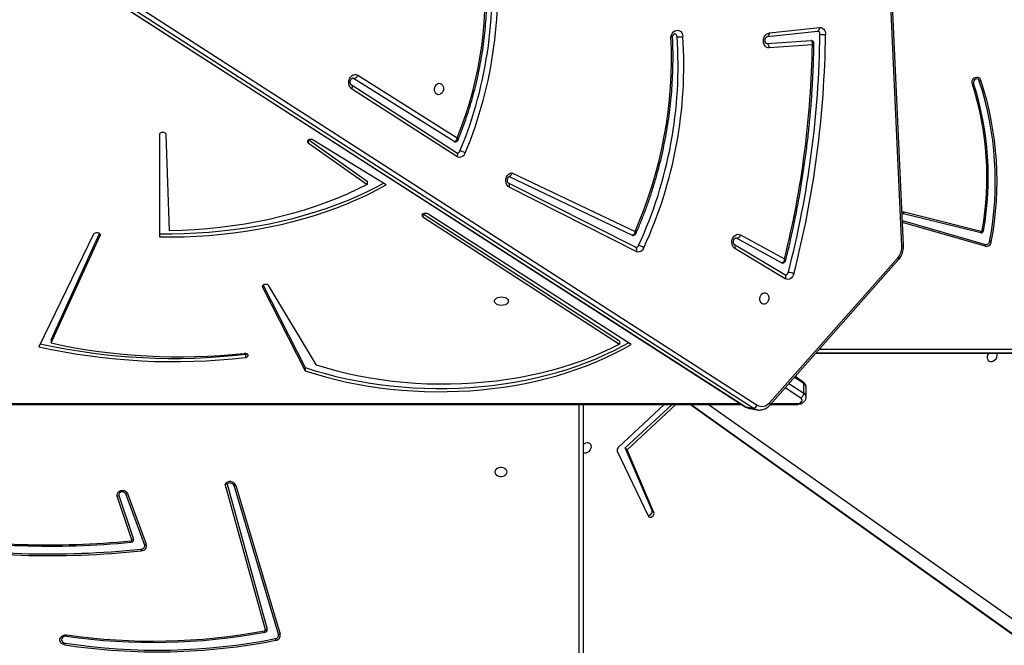
# Model space of a CAD drawing. Units: millimetres. Extents: x 5693 to 12807, y -656 to 2254.
# Drawn here: x 7272 to 7345, y 288 to 335 of the extents above; entities that cross this region are included whole.
import ezdxf

# ---------------------------------------------------------------- set-up
doc = ezdxf.new("R2010")
doc.units = ezdxf.units.MM
doc.header["$LTSCALE"] = 100
doc.header["$PDSIZE"] = -1
doc.layers.add('VP-DIM', color=7, linetype='Continuous')
doc.layers.add('VP-EQ', color=7, linetype='Continuous', true_color=0x8a3492)
doc.dimstyles.new('Strefa', dxfattribs={"dimtxt": 14, "dimasz": 20, "dimexe": 20, "dimexo": 50, "dimgap": 20, "dimtad": 0, "dimdec": 0, "dimzin": 0, "dimdsep": 46, "dimtxsty": 'Standard', "dimcen": 0.09, "dimadec": 0, "dimazin": 0, "dimtfac": 1, "dimtdec": 4, "dimtofl": 0, "dimtmove": 0, "dimatfit": 3, "dimfxl": 70, "dimfxlon": 1, "dimtolj": 1, "dimtzin": 0, "dimarcsym": 0})

# ---------------------------------------------------------------- blocks, each defined once
blk = doc.blocks.new('*D2')
at = {"layer": 'Defpoints', "color": 0, "transparency": 16777216}
for p in [(6829.985, 1717.335), (7271.05, -656.408), (9500.849, -656.408)]:
    blk.add_point(p, dxfattribs=at)
at = {"layer": 'VP-DIM', "color": 0, "lineweight": -2, "transparency": 16777216}
for p, q in [((9400.849, 1717.335), (9550.849, 1717.335)), ((9500.849, 1667.335), (9500.849, 642.13)), ((9500.849, -606.408), (9500.849, 418.797)), ((9400.849, -656.408), (9550.849, -656.408))]:
    blk.add_line(p, q, dxfattribs=at)
at = {"layer": 'VP-DIM', "color": 0, "transparency": 16777216}
for points in [[(9509.182, 1667.335), (9492.515, 1667.335), (9500.849, 1717.335)], [(9492.515, -606.408), (9509.182, -606.408), (9500.849, -656.408)]]:
    blk.add_solid(points, dxfattribs=at)
at = {"layer": 'VP-DIM', "color": 0, "transparency": 16777216, "insert": (9500.849, 530.464), "char_height": 50, "attachment_point": 5, "rotation": 90}
blk.add_mtext('\\A1;2374', dxfattribs=at)
blk = doc.blocks.new('*D3')
at = {"layer": 'Defpoints', "color": 0, "transparency": 16777216}
for p in [(6900.596, 1546.034), (7293.95, -456.408), (9284.849, -456.408)]:
    blk.add_point(p, dxfattribs=at)
at = {"layer": 'VP-DIM', "color": 0, "lineweight": -2, "transparency": 16777216}
for p, q in [((9184.849, 1546.034), (9334.849, 1546.034)), ((9284.849, 1496.034), (9284.849, 643.678)), ((9284.849, -406.408), (9284.849, 437.011)), ((9184.849, -456.408), (9334.849, -456.408))]:
    blk.add_line(p, q, dxfattribs=at)
at = {"layer": 'VP-DIM', "color": 0, "transparency": 16777216}
for points in [[(9293.182, 1496.034), (9276.515, 1496.034), (9284.849, 1546.034)], [(9276.515, -406.408), (9293.182, -406.408), (9284.849, -456.408)]]:
    blk.add_solid(points, dxfattribs=at)
at = {"layer": 'VP-DIM', "color": 0, "transparency": 16777216, "insert": (9284.849, 540.345), "char_height": 50, "attachment_point": 5, "rotation": 90}
blk.add_mtext('\\A1;2002', dxfattribs=at)
blk = doc.blocks.new('306022')
at = {"layer": 'VP-EQ', "color": 7, "linetype": 'Continuous', "lineweight": 25}
for p, q in [((17132.055, 916.066), (17128.535, 993.279)), ((17132.171, 916.113), (17128.651, 993.325)), ((17063.463, 940.801), (17120.458, 904.117)), ((17121.009, 904.018), (17064.014, 940.702)), ((17064.32, 940.937), (17121.315, 904.252)), ((17065.029, 939.783), (17120.418, 904.132)), ((17122.065, 931.596), (17125.786, 932.007)), ((17122.216, 931.861), (17125.937, 932.272)), ((17122.027, 931.082), (17121.987, 931.084)), ((17122.027, 931.082), (17125.306, 931.306)), ((17125.404, 930.97), (17122.203, 930.751)), ((17091.664, 928.726), (17099.052, 924.09)), ((17099.008, 922.971), (17091.19, 928.009)), ((17091.36, 928.49), (17091.301, 928.513)), ((17098.82, 923.809), (17091.36, 928.49)), ((17099.029, 922.686), (17091.211, 927.724)), ((17076.945, 924.331), (17076.945, 916.731)), ((17077.695, 917.185), (17077.445, 924.334)), ((17087.995, 923.713), (17092.369, 920.626)), ((17088.029, 923.929), (17092.369, 920.866)), ((17093.782, 920.59), (17088.363, 923.916)), ((17099.027, 922.964), (17099.008, 922.971)), ((17103.113, 921.491), (17112.25, 917.136)), ((17092.369, 920.866), (17092.369, 920.626)), ((17112.28, 915.96), (17102.854, 920.717)), ((17102.904, 921.208), (17112.032, 916.858)), ((17112.328, 915.659), (17102.902, 920.416)), ((17132.208, 918.58), (17137.944, 917.161)), ((17096.502, 918.225), (17111.098, 908.777)), ((17096.531, 918.446), (17111.098, 909.017)), ((17111.947, 908.756), (17096.867, 918.431)), ((17132.088, 917.939), (17138.242, 916.166)), ((17137.906, 917.034), (17132.169, 918.452)), ((17072.061, 916.923), (17068.008, 908.587)), ((17068.911, 909.101), (17072.495, 916.976)), ((17068.911, 908.861), (17072.542, 916.841)), ((17119.734, 916.659), (17119.783, 916.642)), ((17123.125, 914.811), (17119.783, 916.642)), ((17120.077, 916.884), (17123.335, 915.099)), ((17123.364, 913.914), (17119.625, 916.154)), ((17119.625, 916.154), (17119.629, 916.151)), ((17123.393, 913.624), (17119.654, 915.864)), ((17122.222, 904.432), (17131.765, 915.212)), ((17122.263, 904.266), (17131.806, 915.046)), ((17084.597, 913.013), (17087.772, 906.805)), ((17084.647, 913.156), (17087.772, 907.045)), ((17088.597, 907.22), (17085.072, 913.108)), ((17068.911, 909.101), (17068.911, 908.861)), ((17111.098, 909.017), (17111.098, 908.777)), ((17083.337, 908.034), (17083.337, 907.794)), ((17125.666, 908.111), (17181.287, 908.088)), ((17087.772, 907.045), (17087.772, 906.805)), ((17124.704, 905.978), (17124.119, 906.363)), ((17124.761, 905.131), (17124.761, 905.85)), ((17124.945, 904.846), (17124.945, 905.565)), ((17012.613, 904.306), (17120.149, 904.306)), ((17108.4, 904.306), (17108.372, 834.752)), ((17114.407, 904.306), (17111.001, 901.103)), ((17111.523, 901.079), (17114.998, 904.306)), ((17111.658, 900.945), (17115.277, 904.306)), ((17116.356, 904.306), (17148.834, 881.116)), ((17116.409, 904.306), (17148.7, 881.25)), ((17150.006, 881.5), (17117.662, 904.306)), ((17120.458, 904.117), (17121.009, 904.018)), ((17120.757, 903.998), (17121.308, 903.899)), ((17122.298, 904.306), (17124.245, 904.306)), ((17113.512, 896.426), (17111.523, 901.079)), ((17111.523, 901.079), (17111.658, 900.945)), ((17113.646, 896.292), (17111.658, 900.945)), ((17110.924, 900.824), (17113.23, 896.029)), ((17084.812, 887.584), (17081.828, 898.385)), ((17081.969, 898.378), (17084.939, 887.626)), ((17085.787, 887.247), (17082.493, 898.28)), ((17082.619, 898.293), (17085.913, 887.261)), ((17074.9, 894.257), (17073.824, 897.493)), ((17073.95, 897.54), (17075.026, 894.304)), ((17075.85, 893.908), (17074.447, 897.671)), ((17074.572, 897.691), (17075.974, 893.927)), ((17113.512, 896.426), (17113.646, 896.292))]:
    blk.add_line(p, q, dxfattribs=at)
at = {"layer": 'VP-EQ', "color": 8, "linetype": 'Continuous', "lineweight": 25}
for p, q in [((17087.995, 923.909), (17087.995, 923.713)), ((17096.502, 918.43), (17096.502, 918.225)), ((17138.229, 916.039), (17132.094, 917.807)), ((17072.542, 916.921), (17072.542, 916.841)), ((17084.597, 913.102), (17084.597, 913.013)), ((17125.933, 908.411), (17181.888, 908.389)), ((17181.738, 908.089), (17125.667, 908.111)), ((17124.761, 905.85), (17124.068, 906.305)), ((17124.54, 904.769), (17123.382, 905.53)), ((17123.665, 905.85), (17124.761, 905.131)), ((17012.704, 904.366), (17120.055, 904.366)), ((17108.072, 834.602), (17108.1, 904.306)), ((17122.351, 904.366), (17124.245, 904.366)), ((17124.245, 904.306), (17124.245, 904.366))]:
    blk.add_line(p, q, dxfattribs=at)
at = {"layer": 'VP-EQ', "color": 7, "linetype": 'Continuous', "lineweight": 25, "flags": 128}
for points in [[(17114.913, 931.564), (17114.949, 931.705), (17115.011, 931.832), (17115.097, 931.938), (17115.2, 932.015), (17115.312, 932.057), (17115.428, 932.063), (17115.537, 932.03), (17115.634, 931.962), (17115.712, 931.864), (17115.765, 931.741), (17115.789, 931.603)], [(17122.203, 930.751), (17122.09, 930.762), (17121.986, 930.809), (17121.897, 930.889), (17121.829, 930.997), (17121.787, 931.126), (17121.774, 931.267), (17121.791, 931.411), (17121.835, 931.547), (17121.906, 931.668), (17121.997, 931.764), (17122.103, 931.83), (17122.216, 931.861)], [(17125.937, 932.272), (17126.024, 932.271), (17126.108, 932.248), (17126.185, 932.204), (17126.252, 932.141), (17126.308, 932.062), (17126.348, 931.969), (17126.373, 931.867), (17126.38, 931.758)], [(17122.065, 931.596), (17122.069, 931.596), (17122.071, 931.597)], [(17091.211, 927.724), (17091.121, 927.804), (17091.052, 927.912), (17091.01, 928.042), (17090.997, 928.184), (17091.013, 928.328), (17091.059, 928.466), (17091.13, 928.587), (17091.222, 928.683), (17091.329, 928.749), (17091.443, 928.779), (17091.557, 928.771), (17091.664, 928.726)], [(17097.691, 928.126), (17097.79, 928.119), (17097.881, 928.075), (17097.955, 927.999), (17098.005, 927.896), (17098.028, 927.776), (17098.022, 927.65), (17097.986, 927.529), (17097.924, 927.424), (17097.842, 927.344), (17097.746, 927.295), (17097.646, 927.284), (17097.55, 927.309), (17097.467, 927.37), (17097.404, 927.461), (17097.366, 927.573), (17097.358, 927.697), (17097.38, 927.822), (17097.429, 927.937), (17097.502, 928.031), (17097.592, 928.096), (17097.691, 928.126)], [(17137.284, 928.057), (17137.262, 928.177), (17137.274, 928.299), (17137.317, 928.41), (17137.388, 928.5), (17137.48, 928.561), (17137.584, 928.586), (17137.689, 928.573), (17137.786, 928.523), (17137.864, 928.441), (17137.917, 928.335)], [(17137.796, 928.288), (17137.749, 928.374), (17137.678, 928.433), (17137.592, 928.456), (17137.505, 928.439), (17137.431, 928.385), (17137.38, 928.302), (17137.36, 928.203), (17137.375, 928.103)], [(17077.445, 924.334), (17077.424, 924.391), (17077.369, 924.439), (17077.288, 924.471), (17077.192, 924.482), (17077.098, 924.47), (17077.017, 924.437), (17076.964, 924.388), (17076.945, 924.331)], [(17088.363, 923.916), (17088.285, 923.949), (17088.192, 923.961), (17088.097, 923.952), (17088.016, 923.922), (17087.959, 923.876), (17087.935, 923.82), (17087.948, 923.763), (17087.995, 923.713)], [(17098.82, 923.809), (17098.849, 923.796), (17098.864, 923.792)], [(17099.645, 922.961), (17099.595, 922.864), (17099.531, 922.78), (17099.456, 922.712), (17099.372, 922.663), (17099.285, 922.635), (17099.196, 922.63), (17099.109, 922.647), (17099.029, 922.686)], [(17102.902, 920.416), (17102.803, 920.489), (17102.724, 920.595), (17102.674, 920.726), (17102.654, 920.873), (17102.667, 921.024), (17102.712, 921.168), (17102.785, 921.296), (17102.881, 921.396), (17102.993, 921.463), (17103.113, 921.491)], [(17076.945, 916.971), (17077.869, 916.967), (17078.792, 916.986), (17079.714, 917.026), (17080.632, 917.087), (17081.546, 917.17), (17082.453, 917.274), (17083.354, 917.4), (17084.245, 917.546), (17085.126, 917.713), (17085.996, 917.901), (17086.853, 918.109), (17087.695, 918.337), (17088.523, 918.585), (17089.333, 918.851), (17090.126, 919.137), (17090.9, 919.441), (17091.654, 919.762), (17092.386, 920.101), (17093.096, 920.458), (17093.577, 920.716)], [(17102.859, 920.714), (17102.857, 920.715), (17102.854, 920.717)], [(17076.945, 916.731), (17077.869, 916.728), (17078.792, 916.746), (17079.714, 916.786), (17080.632, 916.847), (17081.546, 916.93), (17082.453, 917.035), (17083.354, 917.16), (17084.245, 917.307), (17085.126, 917.474), (17085.996, 917.662), (17086.853, 917.87), (17087.695, 918.097), (17088.523, 918.345), (17089.333, 918.612), (17090.126, 918.897), (17090.9, 919.201), (17091.654, 919.523), (17092.386, 919.862), (17093.096, 920.218), (17093.782, 920.59)], [(17092.369, 920.626), (17091.644, 920.261), (17090.895, 919.914), (17090.124, 919.586), (17089.331, 919.276), (17088.518, 918.987), (17087.685, 918.717), (17086.836, 918.468), (17085.97, 918.24), (17085.089, 918.034), (17084.196, 917.849), (17083.29, 917.686), (17082.374, 917.546), (17081.45, 917.428), (17080.518, 917.333), (17079.581, 917.261), (17078.639, 917.211), (17077.695, 917.185)], [(17096.867, 918.431), (17096.788, 918.465), (17096.693, 918.478), (17096.597, 918.469), (17096.514, 918.438), (17096.457, 918.39), (17096.435, 918.333), (17096.45, 918.275), (17096.502, 918.225)], [(17132.169, 918.452), (17132.082, 918.453), (17132.064, 918.449)], [(17072.542, 916.841), (17072.549, 916.899), (17072.519, 916.955), (17072.456, 916.999), (17072.369, 917.026), (17072.273, 917.03), (17072.18, 917.013), (17072.106, 916.975), (17072.061, 916.923)], [(17112.032, 916.858), (17112.059, 916.848), (17112.063, 916.848)], [(17119.654, 915.864), (17119.562, 915.94), (17119.492, 916.045), (17119.446, 916.171), (17119.429, 916.311), (17119.441, 916.455), (17119.483, 916.593), (17119.55, 916.716), (17119.639, 916.816), (17119.743, 916.887), (17119.856, 916.923), (17119.97, 916.921), (17120.077, 916.884)], [(17123.125, 914.811), (17123.157, 914.799), (17123.164, 914.798)], [(17124.031, 914), (17123.99, 913.885), (17123.931, 913.782), (17123.857, 913.695), (17123.77, 913.63), (17123.676, 913.588), (17123.578, 913.573), (17123.483, 913.585), (17123.393, 913.624)], [(17085.072, 913.108), (17085.022, 913.158), (17084.945, 913.193), (17084.853, 913.207), (17084.757, 913.2), (17084.674, 913.172), (17084.614, 913.126), (17084.587, 913.071), (17084.597, 913.013)], [(17101.811, 911.966), (17101.829, 912.048), (17101.881, 912.124), (17101.964, 912.19), (17102.073, 912.24), (17102.2, 912.272), (17102.336, 912.282), (17102.472, 912.272), (17102.598, 912.24), (17102.707, 912.19), (17102.79, 912.124), (17102.843, 912.048), (17102.861, 911.966), (17102.843, 911.885), (17102.79, 911.808), (17102.707, 911.743), (17102.598, 911.693), (17102.472, 911.661), (17102.336, 911.65), (17102.2, 911.661), (17102.073, 911.693), (17101.964, 911.743), (17101.881, 911.808), (17101.829, 911.885), (17101.811, 911.966)], [(17121.832, 912.581), (17121.931, 912.574), (17122.022, 912.53), (17122.096, 912.453), (17122.146, 912.351), (17122.17, 912.231), (17122.163, 912.105), (17122.127, 911.984), (17122.065, 911.879), (17121.983, 911.798), (17121.887, 911.75), (17121.787, 911.738), (17121.691, 911.764), (17121.608, 911.825), (17121.545, 911.916), (17121.508, 912.028), (17121.499, 912.152), (17121.521, 912.277), (17121.57, 912.391), (17121.643, 912.485), (17121.733, 912.55), (17121.832, 912.581)], [(17087.772, 907.045), (17088.517, 906.806), (17089.277, 906.586), (17090.052, 906.385), (17090.84, 906.203), (17091.641, 906.042), (17092.451, 905.9), (17093.271, 905.779), (17094.098, 905.679), (17094.931, 905.599), (17095.769, 905.54), (17096.611, 905.503), (17097.454, 905.486), (17098.298, 905.49), (17099.141, 905.516), (17099.981, 905.562), (17100.818, 905.63), (17101.649, 905.718), (17102.473, 905.827), (17103.289, 905.957), (17104.095, 906.106), (17104.891, 906.276), (17105.673, 906.466), (17106.442, 906.675), (17107.197, 906.903), (17107.934, 907.15), (17108.654, 907.415), (17109.355, 907.697), (17110.036, 907.997), (17110.696, 908.314), (17111.333, 908.647), (17111.751, 908.881)], [(17087.772, 906.805), (17088.517, 906.566), (17089.277, 906.346), (17090.052, 906.145), (17090.84, 905.964), (17091.641, 905.802), (17092.451, 905.661), (17093.271, 905.54), (17094.098, 905.439), (17094.931, 905.36), (17095.769, 905.301), (17096.611, 905.263), (17097.454, 905.246), (17098.298, 905.251), (17099.141, 905.276), (17099.981, 905.323), (17100.818, 905.39), (17101.649, 905.478), (17102.473, 905.587), (17103.289, 905.717), (17104.095, 905.867), (17104.891, 906.037), (17105.673, 906.226), (17106.442, 906.435), (17107.197, 906.663), (17107.934, 906.91), (17108.654, 907.175), (17109.355, 907.458), (17110.036, 907.758), (17110.696, 908.074), (17111.333, 908.407), (17111.947, 908.756)], [(17111.098, 908.777), (17110.44, 908.443), (17109.758, 908.126), (17109.055, 907.827), (17108.33, 907.547), (17107.586, 907.287), (17106.824, 907.046), (17106.045, 906.825), (17105.251, 906.624), (17104.444, 906.445), (17103.624, 906.287), (17102.793, 906.15), (17101.953, 906.036), (17101.106, 905.943), (17100.253, 905.873), (17099.396, 905.825), (17098.536, 905.799), (17097.675, 905.796), (17096.815, 905.816), (17095.956, 905.858), (17095.102, 905.922), (17094.253, 906.009), (17093.411, 906.118), (17092.578, 906.248), (17091.755, 906.401), (17090.944, 906.574), (17090.146, 906.769), (17089.363, 906.985), (17088.597, 907.22)], [(17083.337, 907.794), (17083.427, 907.816), (17083.496, 907.857), (17083.534, 907.911), (17083.535, 907.969), (17083.499, 908.024), (17083.431, 908.066), (17083.342, 908.089), (17083.245, 908.09)], [(17083.337, 908.034), (17083.427, 908.056), (17083.441, 908.062)], [(17138.382, 907.862), (17138.37, 907.75), (17138.392, 907.648), (17138.446, 907.565), (17138.527, 907.508), (17138.628, 907.483), (17138.739, 907.491), (17138.852, 907.533), (17138.955, 907.603), (17139.04, 907.697), (17139.1, 907.805), (17139.128, 907.919), (17139.123, 908.027), (17139.094, 908.105)], [(17124.245, 904.366), (17124.359, 904.376), (17124.463, 904.405), (17124.55, 904.451), (17124.611, 904.51), (17124.642, 904.577), (17124.639, 904.646), (17124.604, 904.712), (17124.54, 904.769)], [(17121.308, 903.899), (17121.299, 903.9), (17121.294, 903.902)], [(17108.398, 900.726), (17108.403, 900.724), (17108.504, 900.699), (17108.615, 900.707), (17108.728, 900.749), (17108.831, 900.819), (17108.917, 900.913), (17108.976, 901.021), (17109.004, 901.135), (17108.999, 901.243), (17108.961, 901.337), (17108.893, 901.407), (17108.801, 901.449), (17108.694, 901.457), (17108.58, 901.432), (17108.471, 901.375), (17108.399, 901.316)], [(17102.723, 899.289), (17102.704, 899.181), (17102.649, 899.082), (17102.563, 899.001), (17102.453, 898.947), (17102.33, 898.922), (17102.203, 898.93), (17102.085, 898.97), (17101.986, 899.039), (17101.915, 899.129), (17101.878, 899.234), (17101.878, 899.344), (17101.915, 899.449), (17101.987, 899.539), (17102.086, 899.608), (17102.204, 899.648), (17102.33, 899.656), (17102.454, 899.632), (17102.563, 899.577), (17102.649, 899.496), (17102.704, 899.398), (17102.723, 899.289)], [(17073.824, 897.493), (17073.809, 897.597), (17073.832, 897.7), (17073.889, 897.792), (17073.977, 897.865), (17074.086, 897.911), (17074.206, 897.925), (17074.325, 897.908), (17074.432, 897.859), (17074.517, 897.785), (17074.572, 897.691)], [(17074.447, 897.671), (17074.399, 897.747), (17074.32, 897.802), (17074.224, 897.826), (17074.124, 897.817), (17074.035, 897.776), (17073.971, 897.709), (17073.941, 897.626), (17073.95, 897.54)], [(17113.23, 896.029), (17113.278, 895.971), (17113.349, 895.942), (17113.434, 895.946), (17113.518, 895.982), (17113.591, 896.046), (17113.641, 896.126), (17113.66, 896.213), (17113.646, 896.292)], [(17069.921, 886.465), (17069.795, 886.503), (17069.688, 886.572), (17069.611, 886.667), (17069.57, 886.777), (17069.571, 886.892), (17069.613, 887.002), (17069.691, 887.096), (17069.799, 887.164), (17069.926, 887.201), (17070.059, 887.202)], [(17070.039, 887.105), (17069.936, 887.102), (17069.84, 887.069), (17069.763, 887.01), (17069.713, 886.932), (17069.696, 886.844), (17069.715, 886.756), (17069.768, 886.679), (17069.847, 886.622), (17069.944, 886.592)]]:
    blk.add_lwpolyline(points, dxfattribs=at)
at = {"layer": 'VP-EQ', "color": 8, "linetype": 'Continuous', "lineweight": 25, "flags": 128}
for points in [[(17125.786, 932.007), (17125.789, 932.007), (17125.824, 932.018), (17125.856, 932.04), (17125.883, 932.072), (17125.906, 932.112), (17125.923, 932.161), (17125.933, 932.215), (17125.937, 932.272)], [(17091.19, 928.009), (17091.211, 927.992), (17091.231, 927.961), (17091.244, 927.923), (17091.248, 927.878), (17091.244, 927.829), (17091.232, 927.777), (17091.211, 927.724)], [(17099.008, 922.971), (17099.028, 922.954), (17099.049, 922.923), (17099.061, 922.885), (17099.066, 922.84), (17099.061, 922.791), (17099.049, 922.739), (17099.029, 922.686)], [(17102.902, 920.416), (17102.919, 920.471), (17102.928, 920.525), (17102.929, 920.576), (17102.922, 920.622), (17102.907, 920.662), (17102.885, 920.693), (17102.859, 920.714)], [(17132.058, 918.578), (17132.103, 918.586), (17132.208, 918.58)], [(17112.28, 915.96), (17112.283, 915.959), (17112.311, 915.937), (17112.333, 915.905), (17112.348, 915.866), (17112.355, 915.819), (17112.354, 915.768), (17112.345, 915.714), (17112.328, 915.659)], [(17131.806, 915.046), (17131.808, 915.048), (17131.817, 915.07), (17131.818, 915.098), (17131.809, 915.132), (17131.791, 915.17), (17131.765, 915.212)], [(17123.364, 913.914), (17123.387, 913.895), (17123.408, 913.864), (17123.422, 913.825), (17123.427, 913.78), (17123.424, 913.73), (17123.412, 913.677), (17123.393, 913.624)], [(17120.418, 904.132), (17120.425, 904.128), (17120.458, 904.117)], [(17121.294, 903.902), (17121.15, 903.945), (17121.009, 904.018)], [(17122.263, 904.266), (17122.265, 904.269), (17122.274, 904.29), (17122.274, 904.319), (17122.265, 904.353), (17122.247, 904.391), (17122.222, 904.432)]]:
    blk.add_lwpolyline(points, dxfattribs=at)
at = {"layer": 'VP-EQ', "color": 7, "linetype": 'Continuous', "lineweight": 25}
for centre, radius, start, end in [((17070.845, 934.965), 30.782, 337.3568, 7.51999), ((17070.888, 934.957), 31.159, 337.3568, 7.51999), ((17072.587, 934.808), 28.553, 337.95284, 6.24329), ((17115.155, 931.591), 0.214, 358.56553, 74.94517), ((17052.177, 932.544), 73.787, 345.52729, 359.39887), ((17052.216, 932.536), 74.168, 345.52729, 359.39887), ((17125.734, 931.79), 0.227, 354.85518, 72.7104), ((17126.219, 933.598), 1.846, 261.93917, 275.03165), ((17082.759, 930.038), 32.19, 336.37171, 2.71693), ((17083.443, 929.462), 31.997, 335.30978, 3.80534), ((17083.486, 929.454), 32.375, 335.3094, 3.80571), ((17115.527, 932.855), 1.279, 262.94119, 281.85178), ((17121.895, 930.799), 0.312, 351.13924, 64.95128), ((17055.484, 932.013), 69.928, 346.00291, 359.146), ((17091.338, 928.831), 0.342, 273.64682, 342.07302), ((17115.651, 921.152), 22.709, 350.01802, 17.704), ((17115.593, 921.151), 22.865, 350.02175, 17.70145), ((17115.114, 920.862), 23.866, 349.20558, 18.12913), ((17115.093, 920.862), 24.016, 349.20559, 18.129), ((17099.044, 923.183), 0.22, 265.55316, 341.99718), ((17098.931, 921.713), 1.439, 60.22368, 77.03741), ((17131.618, 918.688), 0.599, 336.77453, 349.57848), ((17137.937, 917.206), 0.176, 259.79105, 354.41249), ((17137.355, 917.27), 0.599, 336.77453, 349.57848), ((17137.955, 917.221), 0.0608, 259.79105, 354.41249), ((17137.751, 916.052), 1.193, 72.42304, 77.20137), ((17119.76, 916.969), 0.329, 274.10924, 344.88717), ((17138.311, 916.405), 0.375, 257.4931, 353.69148), ((17138.298, 916.421), 0.261, 257.4931, 353.69148), ((17138.094, 914.024), 2.413, 75.86007, 78.91667), ((17112.31, 916.173), 0.218, 265.62339, 339.40123), ((17112.486, 916.066), 0.436, 248.78146, 341.91654), ((17112.227, 914.894), 1.237, 56.98828, 76.55439), ((17130.835, 916.003), 1.221, 319.60399, 2.95951), ((17137.718, 916.153), 0.524, 347.44405, 1.40967), ((17123.391, 914.141), 0.234, 267.73084, 350.64566), ((17122.826, 910.058), 4.122, 73.00412, 78.86364), ((17077.984, 952.903), 45.425, 257.31342, 276.76761), ((17077.984, 953.16), 45.443, 257.45451, 276.76569), ((17078.443, 952.422), 44.591, 257.65662, 276.18243), ((17138.881, 907.728), 0.517, 133.0632, 164.94614), ((17124.31, 905.158), 0.452, 300.584, 356.50451), ((17120.988, 904.362), 0.345, 273.55333, 341.52049), ((17121.667, 904.851), 0.695, 239.48004, 322.92103), ((17111.16, 900.909), 0.25, 129.37952, 199.8319), ((17082.199, 898.124), 0.453, 21.9492, 144.82636), ((17082.199, 898.161), 0.316, 22.05449, 136.72879), ((17082.501, 898.803), 0.523, 269.044, 283.01639), ((17073.676, 898.089), 0.614, 283.99441, 296.52377), ((17074.429, 898.187), 0.516, 272.02712, 286.04849), ((17113.248, 896.35), 0.275, 261.28906, 16.10215), ((17068.742, 957.544), 63.754, 260.79773, 275.50269), ((17068.743, 957.508), 63.62, 260.79964, 275.50078), ((17068.722, 959.449), 66.365, 260.55588, 275.96191), ((17068.722, 959.426), 66.215, 260.55588, 275.96191), ((17074.841, 894.242), 0.0612, 270.41072, 14.17502), ((17076.956, 894.443), 2.13, 187.06428, 189.71614), ((17074.855, 894.26), 0.177, 270.41072, 14.17502), ((17074.752, 894.853), 0.614, 283.99441, 296.52377), ((17075.596, 893.834), 0.264, 270.74313, 16.30594), ((17075.611, 893.821), 0.379, 270.74313, 16.30594), ((17075.831, 894.424), 0.516, 272.02712, 286.04849), ((17079.947, 894.038), 4.372, 186.1504, 187.83281), ((17076.475, 931.686), 45.043, 261.78563, 280.63404), ((17076.475, 931.633), 44.892, 261.78394, 280.63404), ((17084.753, 887.572), 0.0605, 276.22818, 11.83519), ((17085.863, 887.78), 1.136, 193.64953, 198.67524), ((17084.768, 887.59), 0.175, 276.22818, 11.83519), ((17084.69, 888.176), 0.604, 281.66775, 294.386), ((17085.532, 887.188), 0.261, 276.75076, 13.09384), ((17085.548, 887.176), 0.375, 276.75076, 13.09384), ((17085.795, 887.771), 0.523, 269.044, 283.01639), ((17076.793, 931.277), 45.335, 261.28124, 281.1918), ((17067.028, 887.053), 2.952, 348.51284, 351.00781), ((17076.793, 931.252), 45.182, 261.28064, 281.1924), ((17087.865, 887.399), 2.35, 191.53388, 194.67326)]:
    blk.add_arc(centre, radius, start, end, dxfattribs=at)
at = {"layer": 'VP-EQ', "color": 8, "linetype": 'Continuous', "lineweight": 25}
for centre, radius, start, end in [((17121.965, 931.827), 0.253, 294.56935, 7.80676), ((17119.446, 915.99), 0.244, 328.70544, 41.27253), ((17132.059, 916.223), 0.157, 268.44474, 315.37216), ((17124.615, 905.863), 0.146, 354.90279, 52.47109), ((17124.601, 905.545), 0.344, 3.36371, 62.37548), ((17124.602, 904.827), 0.343, 2.79974, 62.42098), ((17120.902, 904.799), 0.815, 236.96705, 259.73606)]:
    blk.add_arc(centre, radius, start, end, dxfattribs=at)
at = {"layer": 'VP-EQ', "color": 7, "linetype": 'Continuous', "lineweight": 25}
for points, knots in [([(17099.116, 923.935), (17099.158, 924.039), (17099.306, 924.402), (17099.543, 925.034), (17099.818, 925.833), (17100.071, 926.643), (17100.299, 927.462), (17100.505, 928.288), (17100.686, 929.12), (17100.842, 929.958), (17100.974, 930.8), (17101.082, 931.644), (17101.165, 932.491), (17101.222, 933.338), (17101.255, 934.185), (17101.263, 935.029), (17101.246, 935.872), (17101.203, 936.709), (17101.145, 937.438), (17101.095, 937.885), (17101.076, 938.056)], [0, 0, 0, 0, 0.023431, 0.082177, 0.140925, 0.199673, 0.258422, 0.31717, 0.375918, 0.434667, 0.493416, 0.552165, 0.610914, 0.669664, 0.728415, 0.787166, 0.845918, 0.90467, 0.963423, 1, 1, 1, 1]), ([(17115.025, 931.547), (17115.027, 931.561), (17115.034, 931.603), (17115.059, 931.67), (17115.1, 931.736), (17115.146, 931.779), (17115.184, 931.797), (17115.201, 931.799), (17115.208, 931.797), (17115.211, 931.796)], [0, 0, 0, 0, 0.074765, 0.237126, 0.399426, 0.562675, 0.731694, 0.917631, 1, 1, 1, 1]), ([(17125.786, 932.007), (17125.789, 932.007), (17125.794, 932.008), (17125.799, 932.006), (17125.801, 932.005)], [0, 0, 0, 0, 0.53315, 1, 1, 1, 1]), ([(17112.312, 916.983), (17112.36, 917.093), (17112.528, 917.474), (17112.799, 918.135), (17113.116, 918.97), (17113.41, 919.816), (17113.681, 920.672), (17113.929, 921.537), (17114.153, 922.41), (17114.353, 923.289), (17114.529, 924.175), (17114.68, 925.065), (17114.807, 925.958), (17114.909, 926.853), (17114.987, 927.75), (17115.039, 928.648), (17115.066, 929.544), (17115.068, 930.438), (17115.052, 931.116), (17115.034, 931.495), (17115.03, 931.578)], [0, 0, 0, 0, 0.024304, 0.08423, 0.144157, 0.204085, 0.264013, 0.323941, 0.383869, 0.443797, 0.503725, 0.563653, 0.623582, 0.683511, 0.74344, 0.80337, 0.8633, 0.923231, 0.983162, 1, 1, 1, 1]), ([(17115.03, 931.578), (17115.03, 931.578), (17115.036, 931.575), (17115.015, 931.571), (17114.974, 931.566), (17114.934, 931.564), (17114.916, 931.564), (17114.913, 931.564), (17114.913, 931.564)], [0, 0, 0, 0, 0.014322, 0.37786, 0.745848, 0.970267, 0.991966, 1, 1, 1, 1]), ([(17121.987, 931.085), (17121.982, 931.086), (17121.972, 931.088), (17121.946, 931.108), (17121.916, 931.153), (17121.894, 931.222), (17121.888, 931.307), (17121.901, 931.396), (17121.932, 931.477), (17121.975, 931.541), (17122.02, 931.58), (17122.05, 931.593), (17122.061, 931.595), (17122.065, 931.596)], [0, 0, 0, 0, 0.109115, 0.206683, 0.296305, 0.390051, 0.482003, 0.573845, 0.665565, 0.756898, 0.848967, 0.944808, 1, 1, 1, 1]), ([(17123.42, 914.97), (17123.466, 915.155), (17123.618, 915.767), (17123.859, 916.811), (17124.134, 918.104), (17124.384, 919.403), (17124.61, 920.706), (17124.811, 922.013), (17124.988, 923.323), (17125.14, 924.635), (17125.267, 925.948), (17125.37, 927.263), (17125.447, 928.577), (17125.499, 929.848), (17125.514, 930.681), (17125.52, 931.075)], [0, 0, 0, 0, 0.035056, 0.116123, 0.197192, 0.278261, 0.359329, 0.440398, 0.521467, 0.602536, 0.683605, 0.764674, 0.845743, 0.926813, 1, 1, 1, 1]), ([(17125.404, 930.97), (17125.404, 930.971), (17125.414, 931.005), (17125.427, 931.08), (17125.42, 931.179), (17125.39, 931.249), (17125.352, 931.292), (17125.321, 931.301), (17125.306, 931.306)], [0, 0, 0, 0, 0.002322, 0.221566, 0.475989, 0.678199, 0.834657, 1, 1, 1, 1]), ([(17125.521, 931.076), (17125.52, 931.097), (17125.518, 931.143), (17125.487, 931.212), (17125.432, 931.269), (17125.368, 931.301), (17125.326, 931.305), (17125.31, 931.306)], [0, 0, 0, 0, 0.185476, 0.404569, 0.634407, 0.861033, 1, 1, 1, 1]), ([(17091.19, 928.009), (17091.187, 928.011), (17091.177, 928.018), (17091.153, 928.045), (17091.125, 928.104), (17091.11, 928.185), (17091.115, 928.273), (17091.138, 928.359), (17091.177, 928.432), (17091.222, 928.483), (17091.264, 928.508), (17091.289, 928.514), (17091.297, 928.513), (17091.301, 928.512)], [0, 0, 0, 0, 0.045484, 0.141853, 0.242102, 0.337463, 0.432356, 0.527131, 0.621576, 0.716046, 0.812644, 0.916388, 1, 1, 1, 1]), ([(17137.375, 928.103), (17137.355, 928.092), (17137.331, 928.079), (17137.297, 928.063), (17137.288, 928.059), (17137.284, 928.057)], [0, 0, 0, 0, 0.74714, 0.899948, 1, 1, 1, 1]), ([(17137.796, 928.288), (17137.817, 928.296), (17137.86, 928.311), (17137.898, 928.327), (17137.917, 928.335)], [0, 0, 0, 0, 0.5, 1, 1, 1, 1]), ([(17098.82, 923.809), (17098.836, 923.808), (17098.868, 923.807), (17098.92, 923.832), (17098.977, 923.886), (17099.027, 923.977), (17099.047, 924.053), (17099.052, 924.089), (17099.052, 924.09)], [0, 0, 0, 0, 0.162168, 0.315028, 0.515025, 0.771272, 0.997686, 1, 1, 1, 1]), ([(17098.864, 923.792), (17098.864, 923.792), (17098.889, 923.783), (17098.945, 923.789), (17099.019, 923.813), (17099.074, 923.862), (17099.105, 923.904), (17099.113, 923.93), (17099.115, 923.936)], [0, 0, 0, 0, 0.00178, 0.252097, 0.505886, 0.735622, 0.943903, 1, 1, 1, 1]), ([(17103.113, 921.491), (17103.113, 921.491), (17103.112, 921.487), (17103.107, 921.462), (17103.091, 921.404), (17103.055, 921.325), (17103.002, 921.26), (17102.959, 921.226), (17102.936, 921.224), (17102.932, 921.224)], [0, 0, 0, 0, 0.004452, 0.026879, 0.195844, 0.458448, 0.712527, 0.95992, 1, 1, 1, 1]), ([(17102.854, 920.717), (17102.851, 920.719), (17102.842, 920.724), (17102.82, 920.743), (17102.791, 920.792), (17102.771, 920.864), (17102.768, 920.951), (17102.785, 921.039), (17102.818, 921.118), (17102.862, 921.178), (17102.906, 921.212), (17102.924, 921.218), (17102.933, 921.221)], [0, 0, 0, 0, 0.05141, 0.162649, 0.264925, 0.372146, 0.478043, 0.583847, 0.689465, 0.794692, 0.901163, 1, 1, 1, 1]), ([(17112.25, 917.136), (17112.25, 917.136), (17112.246, 917.102), (17112.231, 917.029), (17112.188, 916.94), (17112.134, 916.883), (17112.082, 916.855), (17112.049, 916.857), (17112.032, 916.858)], [0, 0, 0, 0, 0.002333, 0.212639, 0.464176, 0.668975, 0.830346, 1, 1, 1, 1]), ([(17112.063, 916.849), (17112.066, 916.848), (17112.093, 916.839), (17112.152, 916.846), (17112.225, 916.873), (17112.279, 916.924), (17112.307, 916.963), (17112.313, 916.984), (17112.313, 916.984)], [0, 0, 0, 0, 0.027583, 0.283777, 0.54458, 0.782761, 0.999838, 1, 1, 1, 1]), ([(17119.625, 916.154), (17119.621, 916.156), (17119.611, 916.163), (17119.589, 916.186), (17119.561, 916.24), (17119.544, 916.315), (17119.545, 916.403), (17119.565, 916.49), (17119.601, 916.566), (17119.646, 916.622), (17119.689, 916.652), (17119.719, 916.661), (17119.729, 916.659), (17119.734, 916.659)], [0, 0, 0, 0, 0.045196, 0.141516, 0.231478, 0.32602, 0.419913, 0.513722, 0.607283, 0.700642, 0.795566, 0.896301, 1, 1, 1, 1]), ([(17112.293, 915.956), (17112.293, 915.956), (17112.288, 915.955), (17112.284, 915.958), (17112.28, 915.96)], [0, 0, 0, 0, 0.021956, 1, 1, 1, 1]), ([(17131.806, 915.046), (17131.83, 915.074), (17131.896, 915.152), (17131.987, 915.296), (17132.072, 915.479), (17132.133, 915.674), (17132.167, 915.872), (17132.174, 916.02), (17132.171, 916.098), (17132.171, 916.113)], [0, 0, 0, 0, 0.099957, 0.273235, 0.447057, 0.621494, 0.796363, 0.962235, 1, 1, 1, 1]), ([(17123.335, 915.099), (17123.335, 915.099), (17123.334, 915.078), (17123.328, 915.038), (17123.308, 914.962), (17123.271, 914.885), (17123.219, 914.833), (17123.171, 914.809), (17123.141, 914.811), (17123.125, 914.811)], [0, 0, 0, 0, 0.0022936, 0.1269556, 0.2478547, 0.5083728, 0.702257, 0.8459553, 1, 1, 1, 1]), ([(17123.164, 914.798), (17123.19, 914.796), (17123.242, 914.792), (17123.316, 914.82), (17123.372, 914.868), (17123.406, 914.921), (17123.415, 914.956), (17123.419, 914.97)], [0, 0, 0, 0, 0.221912, 0.454237, 0.672829, 0.86345, 1, 1, 1, 1]), ([(17123.382, 913.908), (17123.38, 913.908), (17123.374, 913.908), (17123.368, 913.911), (17123.364, 913.914)], [0, 0, 0, 0, 0.219664, 1, 1, 1, 1]), ([(17124.944, 905.566), (17124.944, 905.567), (17124.949, 905.607), (17124.931, 905.687), (17124.888, 905.794), (17124.819, 905.887), (17124.753, 905.945), (17124.712, 905.973), (17124.704, 905.978)], [0, 0, 0, 0, 0.007252, 0.245419, 0.475213, 0.704629, 0.942287, 1, 1, 1, 1]), ([(17124.245, 904.306), (17124.273, 904.306), (17124.352, 904.308), (17124.48, 904.331), (17124.617, 904.379), (17124.734, 904.448), (17124.827, 904.532), (17124.894, 904.629), (17124.937, 904.734), (17124.941, 904.807), (17124.944, 904.842)], [0, 0, 0, 0, 0.082158, 0.22851, 0.378745, 0.516373, 0.647009, 0.770918, 0.890863, 1, 1, 1, 1]), ([(17120.418, 904.132), (17120.449, 904.114), (17120.53, 904.066), (17120.644, 904.019), (17120.728, 904.007), (17120.755, 904.002)], [0, 0, 0, 0, 0.297116, 0.772063, 1, 1, 1, 1]), ([(17121.293, 903.906), (17121.326, 903.899), (17121.414, 903.88), (17121.563, 903.885), (17121.732, 903.916), (17121.895, 903.978), (17122.05, 904.069), (17122.172, 904.169), (17122.239, 904.24), (17122.263, 904.266)], [0, 0, 0, 0, 0.096142, 0.256802, 0.417208, 0.578553, 0.741692, 0.906978, 1, 1, 1, 1]), ([(17081.969, 898.378), (17081.937, 898.378), (17081.893, 898.378), (17081.845, 898.383), (17081.831, 898.384), (17081.829, 898.385), (17081.828, 898.385)], [0, 0, 0, 0, 0.704665, 0.959076, 0.990972, 1, 1, 1, 1]), ([(17070.039, 887.105), (17070.044, 887.126), (17070.05, 887.153), (17070.057, 887.19), (17070.059, 887.199), (17070.059, 887.202)], [0, 0, 0, 0, 0.761946, 0.940469, 1, 1, 1, 1])]:
    blk.add_open_spline(points, degree=3, knots=knots, dxfattribs=at)
at = {"layer": 'VP-EQ', "color": 8, "linetype": 'Continuous', "lineweight": 25}
for points, knots in [([(17125.404, 930.97), (17125.404, 930.97), (17125.431, 930.984), (17125.48, 931.014), (17125.519, 931.051), (17125.518, 931.07), (17125.518, 931.075)], [0, 0, 0, 0, 0.003969, 0.37875, 0.813699, 1, 1, 1, 1]), ([(17099.113, 923.936), (17099.116, 923.942), (17099.125, 923.96), (17099.109, 924.004), (17099.081, 924.052), (17099.063, 924.077), (17099.053, 924.089), (17099.052, 924.09)], [0, 0, 0, 0, 0.178641, 0.611982, 0.801422, 0.996088, 1, 1, 1, 1]), ([(17112.25, 917.136), (17112.251, 917.136), (17112.269, 917.113), (17112.301, 917.065), (17112.322, 917.011), (17112.312, 916.991), (17112.309, 916.985)], [0, 0, 0, 0, 0.003939, 0.3591, 0.783954, 1, 1, 1, 1]), ([(17123.335, 915.099), (17123.336, 915.099), (17123.348, 915.087), (17123.371, 915.065), (17123.405, 915.023), (17123.426, 914.987), (17123.419, 914.974), (17123.417, 914.971)], [0, 0, 0, 0, 0.0039294, 0.2175214, 0.4246689, 0.8710823, 1, 1, 1, 1])]:
    blk.add_open_spline(points, degree=3, knots=knots, dxfattribs=at)
blk = doc.blocks.new('30602 2d')
at = {"layer": 'VP-EQ', "color": 0}
blk.add_blockref('306022', (-9794.736, -598.129), dxfattribs=at)

msp = doc.modelspace()

# ---------------------------------------------------------------- block references
at = {"layer": 'VP-EQ', "color": 0}
msp.add_blockref('30602 2d', (0, 0), dxfattribs=at)

# ---------------------------------------------------------------- dimensions: what is measured, and where the dimension line sits
at = {"layer": 'VP-DIM', "color": 0}
for base, p1, p2, picture, middle in [((9500.849, -656.408), (6829.985, 1717.335), (7271.05, -656.408), '*D2', (9500.849, 530.464)), ((9284.849, -456.408), (6900.596, 1546.034), (7293.95, -456.408), '*D3', (9284.849, 540.345))]:
    dim = msp.add_linear_dim(base=base, p1=p1, p2=p2, angle=90, dimstyle='Strefa', override={"dimtxt": 50, "dimasz": 50, "dimexe": 50, "dimexo": 80, "dimfxl": 100}, dxfattribs=at)
    dim.commit()
    dim.dimension.update_dxf_attribs({"geometry": picture, "text_midpoint": middle, "dimtype": 160})

doc.saveas('drawing.dxf')
